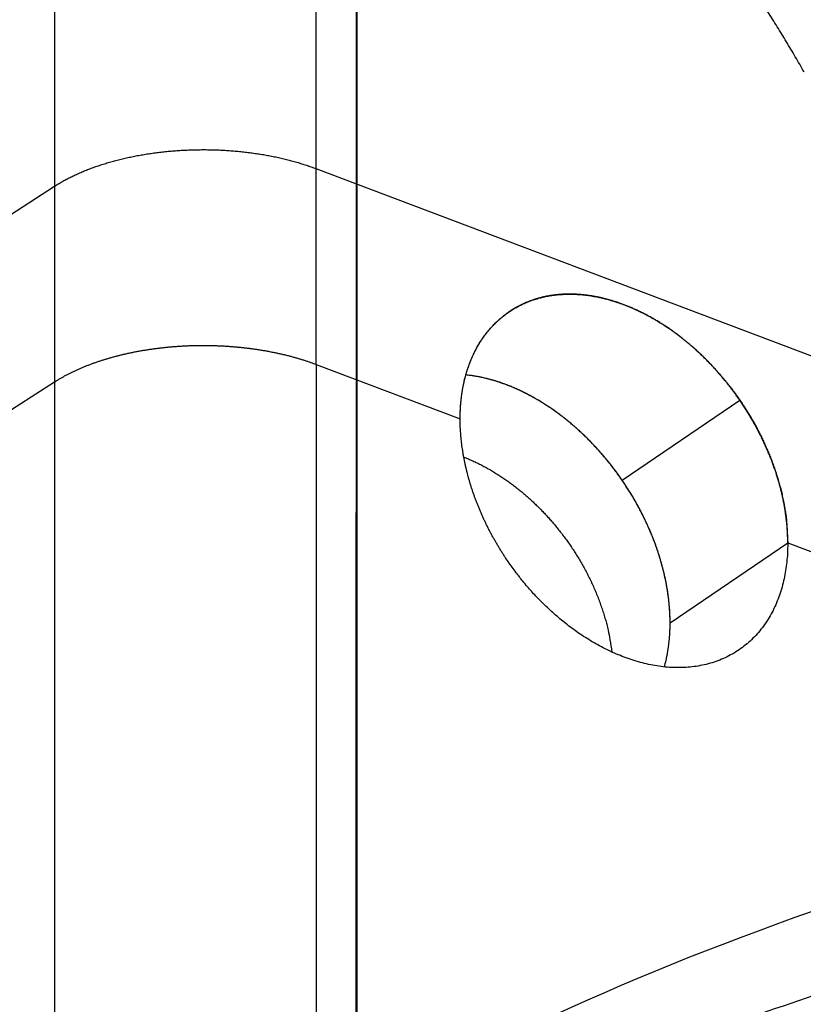
# Model space of a CAD drawing. Extents: x -424 to 1883, y -1215 to 785.
# Drawn here: x -53 to -42, y -107 to -94 of the extents above; entities that cross this region are included whole.
import ezdxf

# ---------------------------------------------------------------- set-up
doc = ezdxf.new("R2010")
doc.units = 0
doc.header["$MEASUREMENT"] = 0
doc.layers.get('0').update_dxf_attribs({"linetype": 'CONTINUOUS'})
for name, color, linetype in [('4', 7, 'CONTINUOUS'), ('5', 7, 'CONTINUOUS'), ('7', 7, 'CONTINUOUS')]:
    doc.layers.add(name, color=color, linetype=linetype)
doc.styles.get("Standard").update_dxf_attribs({"font": 'monotxt.shx'})
doc.dimstyles.new('DSTYLE1', dxfattribs={"dimtxt": 20, "dimasz": 20, "dimexe": 1.5, "dimexo": 0.5, "dimgap": 1.5, "dimtad": 1, "dimdec": 1, "dimrnd": 0.1, "dimzin": 3, "dimtxsty": 'STANDARD', "dimcen": 0.09, "dimazin": 3, "dimtp": 1, "dimtm": 1, "dimtfac": 1, "dimtdec": 4, "dimtofl": 0, "dimtmove": 0, "dimatfit": 3, "dimtolj": 1, "dimtzin": 0})

# ---------------------------------------------------------------- blocks, each defined once
blk = doc.blocks.new('_AH1')
at = {"color": 0, "linetype": 'CONTINUOUS'}
for p, q in [((-1, 0.166667), (0, 0)), ((-1, 0.166667), (-1, -0.166667)), ((0, 0), (-1, -0.166667)), ((0, 0), (-1, 0))]:
    blk.add_line(p, q, dxfattribs=at)
blk = doc.blocks.new('*D29')
at = {"layer": '5', "color": 4, "linetype": 'CONTINUOUS'}
for p, q in [((233.7855, 485.7304), (-92.271199, 485.7304)), ((-77.271199, 485.7304), (-77.271199, 185.7304)), ((-77.271199, -114.2696), (-77.271199, 185.7304)), ((233.7855, -114.2696), (-92.271199, -114.2696))]:
    blk.add_line(p, q, dxfattribs=at)
at = {"layer": '5', "color": 4, "xscale": 20, "yscale": 20, "zscale": 20}
for p, rotation in [((-77.271199, 485.7304), 90), ((-77.271199, -114.2696), 270)]:
    blk.add_blockref('_AH1', p, dxfattribs=dict(at, rotation=rotation))
at = {"layer": '5', "color": 4, "linetype": 'CONTINUOUS'}
blk.add_text('600,0', height=20, rotation=90, dxfattribs=at).set_placement((-92.281199, 135.7304))
blk = doc.blocks.new('*D30')
at = {"layer": '5', "color": 4, "linetype": 'CONTINUOUS'}
for p, q in [((255.7855, 523.2304), (-148.44613, 523.2304)), ((-133.44613, 523.2304), (-133.44613, 185.7304)), ((-133.44613, -151.7696), (-133.44613, 185.7304)), ((255.7855, -151.7696), (-148.44613, -151.7696))]:
    blk.add_line(p, q, dxfattribs=at)
at = {"layer": '5', "color": 4, "xscale": 20, "yscale": 20, "zscale": 20}
for p, rotation in [((-133.44613, 523.2304), 90), ((-133.44613, -151.7696), 270)]:
    blk.add_blockref('_AH1', p, dxfattribs=dict(at, rotation=rotation))
at = {"layer": '5', "color": 4, "linetype": 'CONTINUOUS'}
blk.add_text('675,0', height=20, rotation=90, dxfattribs=at).set_placement((-148.45613, 135.7304))
blk = doc.blocks.new('*D31')
at = {"layer": '5', "color": 4, "linetype": 'CONTINUOUS'}
for p, q in [((230.7855, 535.7304), (-209.37637, 535.7304)), ((-194.37637, 535.7304), (-194.37637, 185.7304)), ((-194.37637, -164.2696), (-194.37637, 185.7304)), ((230.7855, -164.2696), (-209.37637, -164.2696))]:
    blk.add_line(p, q, dxfattribs=at)
at = {"layer": '5', "color": 4, "xscale": 20, "yscale": 20, "zscale": 20}
for p, rotation in [((-194.37637, 535.7304), 90), ((-194.37637, -164.2696), 270)]:
    blk.add_blockref('_AH1', p, dxfattribs=dict(at, rotation=rotation))
at = {"layer": '5', "color": 4, "linetype": 'CONTINUOUS'}
blk.add_text('700,0', height=20, rotation=90, dxfattribs=at).set_placement((-209.38637, 135.7304))
blk = doc.blocks.new('*D63')
at = {"layer": '4', "color": 4, "linetype": 'CONTINUOUS'}
for p, q in [((-48.176, 10.6), (-48.188, -136.732)), ((-175.165, 0.6), (-175.176, -136.722)), ((-175.175, -121.722), (-111.681, -121.727)), ((-48.186, -121.732), (-111.681, -121.727))]:
    blk.add_line(p, q, dxfattribs=at)
at = {"layer": '4', "color": 4, "xscale": 20, "yscale": 20, "zscale": 20}
for p, rotation in [((-175.175, -121.722), 179.99554), ((-48.186, -121.732), 359.99554)]:
    blk.add_blockref('_AH1', p, dxfattribs=dict(at, rotation=rotation))
at = {"layer": '4', "color": 4, "linetype": 'CONTINUOUS'}
blk.add_text('127,0', height=20, rotation=359.9955, dxfattribs=at).set_placement((-161.679, -106.713))
blk = doc.blocks.new('*D64')
at = {"layer": '4', "color": 4, "linetype": 'CONTINUOUS'}
for p, q in [((197.82436, 11.581207), (197.82436, -139.04766)), ((-48.175641, 10.600361), (-48.175641, -139.04766)), ((-48.175641, -124.04766), (74.824359, -124.04766)), ((197.82436, -124.04766), (74.824359, -124.04766))]:
    blk.add_line(p, q, dxfattribs=at)
at = {"layer": '4', "color": 4, "xscale": 20, "yscale": 20, "zscale": 20, "rotation": 180}
blk.add_blockref('_AH1', (-48.175641, -124.04766), dxfattribs=at)
at = {"layer": '4', "color": 4, "xscale": 20, "yscale": 20, "zscale": 20}
blk.add_blockref('_AH1', (197.82436, -124.04766), dxfattribs=at)
at = {"layer": '4', "color": 4, "linetype": 'CONTINUOUS'}
blk.add_text('246,0', height=20, dxfattribs=at).set_placement((24.824359, -109.03766))

msp = doc.modelspace()

# ---------------------------------------------------------------- linework, layer by layer
at = {"layer": '7', "color": 150, "linetype": 'CONTINUOUS'}
for p, q in [((-48.709792, -98.248502), (-48.709792, -88.012466)), ((-52.168512, -88.244338), (-52.16854, -95.894758)), ((-40.572274, -98.741604), (-48.709792, -95.662887)), ((-64.401644, -103.77371), (-52.168512, -95.894758)), ((-52.168512, -95.894758), (-52.168178, -108.71641)), ((-48.709792, -98.248502), (-46.80878, -98.967471)), ((-48.709607, -98.248502), (-48.709458, -108.48454)), ((-52.168512, -98.480374), (-64.401644, -106.359)), ((-44.668891, -99.777185), (-43.114185, -98.719919)), ((-44.034998, -101.66218), (-42.480292, -100.60525)), ((-42.480292, -100.60525), (-40.266004, -101.44299))]:
    msp.add_line(p, q, dxfattribs=at)
for points in [[(-42.265913, -94.384369, 0.001679524), (-42.322926, -94.284254, 0.001676695), (-42.380648, -94.18443, 0.00167387), (-42.439109, -94.084911, 0.00167065), (-42.498278, -93.985686, 0.001667382), (-42.558184, -93.886767, 0.001664148), (-42.618802, -93.788136, 0.001660838), (-42.680157, -93.689813, 0.001656742), (-42.742169, -93.591866, 0.001656087)], [(-52.168512, -95.894758), (-52.144339, -95.879452, -0.003532309), (-52.119745, -95.864351, -0.00347134), (-52.094711, -95.849461, -0.003408137), (-52.069255, -95.834776, -0.003347823), (-52.04336, -95.820303, -0.003285561), (-52.017042, -95.806034, -0.003226345), (-51.990285, -95.791978, -0.00316508), (-51.963106, -95.778125, -0.003106835), (-51.935488, -95.764485, -0.003047407), (-51.907447, -95.751049, -0.00299105), (-51.878964, -95.737824, -0.002932213), (-51.850064, -95.724805, -0.00287771), (-51.820743, -95.712007, -0.002826405), (-51.791055, -95.699438, -0.002790445), (-51.761022, -95.687124, -0.002756318), (-51.730657, -95.675054, -0.002716741), (-51.699938, -95.663236, -0.002676395), (-51.668881, -95.651659, -0.002640371), (-51.637473, -95.640335, -0.00260267), (-51.605728, -95.629253, -0.002565878), (-51.573631, -95.618423, -0.00252771), (-51.541197, -95.607835, -0.002491542), (-51.508413, -95.5975, -0.002454889), (-51.475289, -95.587406, -0.002419725), (-51.441815, -95.577565, -0.002382364), (-51.408052, -95.56798, -0.002355249), (-51.374037, -95.558676, -0.002334698), (-51.339785, -95.549644, -0.002313162), (-51.305283, -95.540893, -0.002290502), (-51.27054, -95.532413, -0.002269306), (-51.235549, -95.524214, -0.002247288), (-51.200317, -95.516286, -0.002225955), (-51.164835, -95.50864, -0.002203116), (-51.129115, -95.501265, -0.002181047), (-51.093149, -95.494172, -0.002159666), (-51.056936, -95.487348, -0.002138987), (-51.020465, -95.480805, -0.00211439), (-50.98379, -95.474538, -0.002096024), (-50.946953, -95.468569, -0.002084502), (-50.909977, -95.462887, -0.002075313), (-50.872864, -95.457507, -0.002065839), (-50.835621, -95.452416, -0.002055343), (-50.798239, -95.447626, -0.002044503), (-50.760723, -95.443124, -0.002034467), (-50.723068, -95.438924, -0.002023264), (-50.685282, -95.435013, -0.002011979), (-50.64736, -95.431403, -0.002001329), (-50.6093, -95.428082, -0.001991078), (-50.571093, -95.425061, -0.001977646), (-50.532774, -95.422331, -0.001966797), (-50.494374, -95.419905, -0.001960892), (-50.455931, -95.417775, -0.001960725), (-50.417474, -95.415954, -0.001962175), (-50.379001, -95.414431, -0.001960272), (-50.340505, -95.413216, -0.001958329), (-50.301986, -95.412298, -0.001957604), (-50.263445, -95.411689, -0.001956223), (-50.224884, -95.411376, -0.001954112), (-50.186302, -95.411373, -0.001952153), (-50.147697, -95.411666, -0.001950272), (-50.109068, -95.412268, -0.00194717), (-50.070424, -95.413167, -0.001944344), (-50.031781, -95.414374, -0.001943359), (-49.993191, -95.415876, -0.001949768), (-49.954704, -95.417683, -0.001960562), (-49.916317, -95.419783, -0.001967373), (-49.878022, -95.422189, -0.001974301), (-49.839817, -95.424888, -0.001982277), (-49.801708, -95.427892, -0.00199021), (-49.763691, -95.43119, -0.001997079), (-49.725769, -95.434794, -0.002003877), (-49.687939, -95.43869, -0.002010307), (-49.650206, -95.442892, -0.002017352), (-49.612562, -95.447388, -0.002023667), (-49.575014, -95.452189, -0.002029076), (-49.537612, -95.457277, -0.002041345), (-49.500417, -95.462655, -0.002060718), (-49.463426, -95.468313, -0.002077752), (-49.426643, -95.474261, -0.002095482), (-49.390061, -95.480488, -0.002113199), (-49.353688, -95.487006, -0.002130971), (-49.317516, -95.493803, -0.002147134), (-49.281553, -95.50089, -0.002165868), (-49.245792, -95.508257, -0.002185965), (-49.210238, -95.515915, -0.00219918), (-49.174888, -95.523851, -0.002203478), (-49.139751, -95.532075, -0.002236593), (-49.104818, -95.540581, -0.002300685), (-49.070132, -95.549375, -0.002263744), (-49.035871, -95.558376, -0.002140417), (-49.002117, -95.567574, -0.002393541), (-48.968168, -95.577207, -0.002894155), (-48.933797, -95.587376, -0.002230077), (-48.901708, -95.597074, -0.000771888), (-48.872851, -95.605969, -0.003193024), (-48.836492, -95.617976, -0.005631753), (-48.781398, -95.637225, -0.002813358), (-48.709792, -95.662887, -0.001505483)], [(-46.174887, -100.8528), (-46.201383, -100.81378, -0.002979133), (-46.227382, -100.7745, -0.002987869), (-46.252861, -100.73496, -0.002996029), (-46.277841, -100.69517, -0.003002976), (-46.302303, -100.65511, -0.003009617), (-46.326266, -100.61481, -0.003015297), (-46.349711, -100.57424, -0.003019525), (-46.372656, -100.53342, -0.003022468), (-46.395081, -100.49235, -0.003026633), (-46.417011, -100.45101, -0.003029436), (-46.438425, -100.40941, -0.003027848), (-46.459312, -100.36761, -0.003036268), (-46.479614, -100.32569, -0.003056642), (-46.499348, -100.28364, -0.003075649), (-46.518489, -100.24148, -0.003094812), (-46.537061, -100.19921, -0.003112138), (-46.555041, -100.15682, -0.003129138), (-46.572452, -100.11432, -0.003144638), (-46.589271, -100.0717, -0.003160525), (-46.605521, -100.02897, -0.003174978), (-46.62118, -99.986121, -0.003187483), (-46.636267, -99.943164, -0.003199278), (-46.650752, -99.90012, -0.00321452), (-46.664637, -99.857056, -0.003242585), (-46.677875, -99.814036, -0.00327956), (-46.690493, -99.771056, -0.003308045), (-46.702468, -99.728106, -0.003337372), (-46.713826, -99.685184, -0.003367915), (-46.724542, -99.642296, -0.00339727), (-46.734639, -99.599442, -0.003422962), (-46.744092, -99.556623, -0.003451999), (-46.752929, -99.513828, -0.003479397), (-46.761126, -99.471053, -0.003500412), (-46.768698, -99.428346, -0.003526122), (-46.775611, -99.385766, -0.0035659), (-46.781884, -99.343342, -0.003611866), (-46.787487, -99.301107, -0.003661307), (-46.792446, -99.259051, -0.003703476), (-46.796737, -99.217174, -0.003747126), (-46.800385, -99.175471, -0.00379023), (-46.803363, -99.133949, -0.003833065), (-46.805699, -99.092604, -0.003872132), (-46.807366, -99.051441, -0.003913303), (-46.80839, -99.010448, -0.00395142), (-46.808745, -98.969638, -0.003986851), (-46.808457, -98.929068, -0.004035315), (-46.807499, -98.888817, -0.004100561), (-46.805899, -98.84888, -0.004159639), (-46.803629, -98.809265, -0.004220147), (-46.800715, -98.76996, -0.0042784), (-46.797132, -98.730978, -0.004336886), (-46.792907, -98.692308, -0.004390747), (-46.788011, -98.653963, -0.004447058), (-46.782473, -98.615925, -0.004499791), (-46.776263, -98.578206, -0.004548283), (-46.769413, -98.54081, -0.004595103), (-46.761901, -98.503779, -0.004651391), (-46.753764, -98.467146, -0.004723048), (-46.744985, -98.430978, -0.004805231), (-46.735588, -98.395253, -0.004872346), (-46.725547, -98.359978, -0.004940866), (-46.714886, -98.325136, -0.005009203), (-46.703581, -98.290747, -0.005075108), (-46.691659, -98.256796, -0.005132954), (-46.679093, -98.2233, -0.005194734), (-46.665905, -98.190232, -0.005251048), (-46.652069, -98.157609, -0.005296309), (-46.63763, -98.125456, -0.00534954), (-46.622585, -98.093841, -0.005423935), (-46.606967, -98.062762, -0.005499274), (-46.590755, -98.03225, -0.005575315), (-46.573973, -98.002284, -0.005640048), (-46.556598, -97.972883, -0.005703149), (-46.538651, -97.944023, -0.005760566), (-46.52011, -97.91573, -0.005814451), (-46.500999, -97.887979, -0.005859941), (-46.481294, -97.860795, -0.005901551), (-46.461018, -97.834152, -0.005935471), (-46.440154, -97.808082, -0.005964786), (-46.418759, -97.782604, -0.006012421), (-46.396844, -97.757784, -0.006075954), (-46.374432, -97.733598, -0.006122173), (-46.351498, -97.710067, -0.006163501), (-46.328062, -97.687165, -0.006200259), (-46.304106, -97.664918, -0.006228844), (-46.27965, -97.643303, -0.00624662), (-46.254674, -97.622344, -0.006261637), (-46.229194, -97.602013, -0.006269248), (-46.203188, -97.582334, -0.006259965), (-46.176696, -97.563295, -0.006250091), (-46.149725, -97.544943, -0.006251145), (-46.122325, -97.52727, -0.006266574), (-46.094504, -97.510323, -0.006282333), (-46.066276, -97.494072, -0.006277907), (-46.037619, -97.478542, -0.006266594), (-46.008549, -97.463704, -0.006253508), (-45.979051, -97.449587, -0.006229185), (-45.949145, -97.436164, -0.006195903), (-45.918812, -97.423463, -0.006158644), (-45.888062, -97.411453, -0.006115937), (-45.856879, -97.400162, -0.00605598), (-45.825327, -97.389579, -0.006012214), (-45.793442, -97.37975, -0.005985293), (-45.76125, -97.370649, -0.005954823), (-45.728741, -97.362309, -0.005916855), (-45.695926, -97.354697, -0.005873072), (-45.662792, -97.347845, -0.005821164), (-45.629353, -97.341721, -0.005766117), (-45.595596, -97.336357, -0.005704344), (-45.561533, -97.331723, -0.005640224), (-45.527149, -97.327847, -0.005566416), (-45.492464, -97.3247, -0.005492636), (-45.457483, -97.322315, -0.005417886), (-45.422271, -97.320664, -0.005366305), (-45.386871, -97.319781, -0.005322499), (-45.351289, -97.319636, -0.005266248), (-45.315508, -97.320259, -0.005204567), (-45.279537, -97.32162, -0.005146705), (-45.243369, -97.323748, -0.005080666), (-45.207015, -97.326613, -0.005012098), (-45.170467, -97.330246, -0.004942747), (-45.133723, -97.334618, -0.004874421), (-45.096773, -97.339759, -0.004792302), (-45.059664, -97.345632, -0.004720686), (-45.02244, -97.352261, -0.004662539), (-44.985135, -97.359609, -0.004615791), (-44.94777, -97.367703, -0.004567503), (-44.910345, -97.376514, -0.004513059), (-44.872851, -97.386072, -0.004455206), (-44.835292, -97.396348, -0.004400503), (-44.797667, -97.407371, -0.004340669), (-44.759978, -97.419111, -0.004280771), (-44.722225, -97.431597, -0.004219092), (-44.684402, -97.444802, -0.004158673), (-44.646514, -97.458754, -0.004091948), (-44.608623, -97.4734, -0.004043175), (-44.570793, -97.488745, -0.004006621), (-44.533029, -97.504758, -0.003967318), (-44.495329, -97.52147, -0.003925017), (-44.457692, -97.538851, -0.003884342), (-44.420119, -97.55693, -0.003839989), (-44.382611, -97.575678, -0.003795665), (-44.345169, -97.595123, -0.003750264), (-44.307787, -97.615239, -0.003706173), (-44.270465, -97.636055, -0.003655827), (-44.23322, -97.657534, -0.00360903), (-44.196081, -97.679685, -0.003567549), (-44.159095, -97.702453, -0.003541637), (-44.122315, -97.725836, -0.003520068), (-44.085731, -97.74981, -0.003490933), (-44.049339, -97.774407, -0.003460316), (-44.013133, -97.799601, -0.003433431), (-43.977121, -97.825417, -0.003402746), (-43.9413, -97.851827, -0.003370857), (-43.905676, -97.878855, -0.003340061), (-43.870233, -97.906486, -0.003309988), (-43.834976, -97.934746, -0.003272106), (-43.799945, -97.963569, -0.003243928), (-43.765205, -97.992936, -0.003227918), (-43.730763, -98.022808, -0.003215833), (-43.696641, -98.053199, -0.003201864), (-43.662826, -98.084087, -0.003184396), (-43.62933, -98.115496, -0.003169389), (-43.596136, -98.147407, -0.003158352), (-43.563257, -98.179842, -0.003132347), (-43.530691, -98.212767, -0.003094998), (-43.498452, -98.246198, -0.00310127), (-43.466492, -98.280168, -0.003142988), (-43.434818, -98.314705, -0.003030966), (-43.40362, -98.349519, -0.002818485), (-43.373014, -98.384497, -0.003110007), (-43.342388, -98.42047, -0.003702565), (-43.311545, -98.457752, -0.00280531), (-43.282829, -98.492985, -0.000962618), (-43.257075, -98.525029, -0.003950272), (-43.224942, -98.567065, -0.006768665), (-43.17667, -98.632951, -0.003294526), (-43.114185, -98.719919, -0.001741851)], [(-42.480292, -100.60525), (-42.480461, -100.57998, 0.002329405), (-42.480862, -100.55468, 0.002312425), (-42.481504, -100.52933, 0.002312523), (-42.48238, -100.50394, 0.002332287), (-42.483502, -100.4785, 0.002352731), (-42.484863, -100.45303, 0.002382255), (-42.486478, -100.4275, 0.002382811), (-42.488336, -100.40193, 0.002357844), (-42.490446, -100.37631, 0.002339856), (-42.492798, -100.35063, 0.002329668), (-42.495403, -100.3249, 0.002316825), (-42.49825, -100.29912, 0.002302635), (-42.501349, -100.27329, 0.002287573), (-42.504691, -100.24741, 0.002272564), (-42.508285, -100.22147, 0.002256868), (-42.512121, -100.19548, 0.002241608), (-42.516209, -100.16943, 0.002225835), (-42.52054, -100.14333, 0.002210807), (-42.525123, -100.11718, 0.002194806), (-42.529948, -100.09097, 0.002179145), (-42.535026, -100.06471, 0.002162929), (-42.540346, -100.0384, 0.002147368), (-42.545918, -100.01203, 0.002130328), (-42.551732, -99.985611, 0.002113567), (-42.557798, -99.959139, 0.00209782), (-42.564108, -99.93261, 0.002082706), (-42.570671, -99.90602, 0.002062757), (-42.577469, -99.879408, 0.002048036), (-42.584501, -99.852811, 0.002041612), (-42.591755, -99.82624, 0.00203738), (-42.599239, -99.799701, 0.002033139), (-42.606943, -99.773192, 0.002028105), (-42.614879, -99.746714, 0.002022669), (-42.623035, -99.720265, 0.002017525), (-42.631421, -99.693847, 0.002011846), (-42.640029, -99.667459, 0.002006028), (-42.648867, -99.641101, 0.001999819), (-42.657926, -99.614772, 0.001993747), (-42.667215, -99.588475, 0.001986773), (-42.676725, -99.562206, 0.001979336), (-42.686466, -99.535969, 0.001971828), (-42.696427, -99.50976, 0.001964754), (-42.706619, -99.483582, 0.001957174), (-42.717032, -99.457433, 0.001949698), (-42.727675, -99.431315, 0.00194172), (-42.738539, -99.405225, 0.001933879), (-42.749633, -99.379166, 0.001925511), (-42.760948, -99.353137, 0.001917292), (-42.772494, -99.327138, 0.001908605), (-42.78426, -99.301168, 0.001900127), (-42.796257, -99.275228, 0.001890992), (-42.808474, -99.249318, 0.001882024), (-42.820922, -99.223439, 0.001872886), (-42.833591, -99.197588, 0.001863936), (-42.846489, -99.171771, 0.001853341), (-42.859585, -99.146026, 0.001849213), (-42.87287, -99.120395, 0.001851953), (-42.886335, -99.094875, 0.00185328), (-42.899988, -99.069468, 0.001854237), (-42.913822, -99.044169, 0.00185572), (-42.927844, -99.018982, 0.001856959), (-42.942048, -98.993905, 0.001857633), (-42.956439, -98.968941, 0.001858191), (-42.971012, -98.944086, 0.001858641), (-42.985772, -98.919343, 0.001858847), (-43.000714, -98.89471, 0.001858775), (-43.015844, -98.870189, 0.001858204), (-43.031154, -98.845777, 0.001857052), (-43.046653, -98.821478, 0.001856103), (-43.062333, -98.797287, 0.001855366), (-43.078201, -98.773209, 0.00185431), (-43.094251, -98.749239, 0.001853027), (-43.110488, -98.725382, 0.001851482), (-43.126906, -98.701634, 0.001849801), (-43.143513, -98.677998, 0.001847915), (-43.1603, -98.654471, 0.001845951), (-43.177276, -98.631057, 0.001843469), (-43.194433, -98.607751, 0.001840774), (-43.211777, -98.584558, 0.001838435), (-43.229303, -98.561473, 0.00183617), (-43.24702, -98.538498, 0.001832003), (-43.264912, -98.515637, 0.001828293), (-43.282977, -98.492909, 0.00182697), (-43.301185, -98.470339, 0.001832093), (-43.319517, -98.447959, 0.001841917), (-43.337972, -98.425763, 0.001848532), (-43.356558, -98.40375, 0.001855148), (-43.375269, -98.381915, 0.001862759), (-43.394111, -98.360266, 0.001870297), (-43.413078, -98.338795, 0.0018768), (-43.432175, -98.31751, 0.001883549), (-43.451397, -98.296404, 0.001890096), (-43.47075, -98.275483, 0.001896501), (-43.490227, -98.25474, 0.001902184), (-43.509835, -98.234183, 0.001907863), (-43.529568, -98.213804, 0.001912952), (-43.549431, -98.19361, 0.001918395), (-43.56942, -98.173594, 0.001923716), (-43.589539, -98.153764, 0.001928973), (-43.609783, -98.134112, 0.00193375), (-43.630157, -98.114645, 0.001938466), (-43.650657, -98.095356, 0.001942753), (-43.671287, -98.076252, 0.001947187), (-43.692042, -98.057327, 0.001951344), (-43.712928, -98.038586, 0.001954827), (-43.733939, -98.020024, 0.00195766), (-43.755078, -98.001649, 0.001962078), (-43.776346, -97.983448, 0.001966377), (-43.79775, -97.965429, 0.00196672), (-43.819264, -97.9476, 0.001969052), (-43.840868, -97.929989, 0.001978451), (-43.862541, -97.912604, 0.001992304), (-43.88427, -97.895463, 0.002008641), (-43.906056, -97.878556, 0.00202208), (-43.927905, -97.861891, 0.002036034), (-43.949812, -97.845458, 0.002050354), (-43.971781, -97.829267, 0.002064944), (-43.993808, -97.813309, 0.002078396), (-44.015896, -97.797593, 0.00209242), (-44.038043, -97.782109, 0.002105967), (-44.060251, -97.766867, 0.002119484), (-44.082518, -97.751858, 0.002131757), (-44.104846, -97.737091, 0.002144635), (-44.127233, -97.722556, 0.002156965), (-44.149681, -97.708262, 0.002169738), (-44.172188, -97.694201, 0.002181913), (-44.194757, -97.680382, 0.002194337), (-44.217384, -97.666794, 0.00220601), (-44.240073, -97.653449, 0.002217848), (-44.262821, -97.640335, 0.002228916), (-44.28563, -97.627464, 0.00224039), (-44.308498, -97.614825, 0.002251265), (-44.331427, -97.602427, 0.002261605), (-44.354415, -97.590261, 0.002270949), (-44.377462, -97.578339, 0.002282217), (-44.400572, -97.566646, 0.002292833), (-44.423749, -97.555194, 0.002299256), (-44.446956, -97.543986, 0.002310498), (-44.470162, -97.53305, 0.002332211), (-44.493358, -97.52238, 0.002354968), (-44.51654, -97.511988, 0.002378931), (-44.539709, -97.501863, 0.00240122), (-44.562864, -97.492015, 0.002424365), (-44.586008, -97.482433, 0.002446733), (-44.609138, -97.473129, 0.0024698), (-44.632256, -97.464092, 0.002491646), (-44.655361, -97.455332, 0.002514291), (-44.678453, -97.446839, 0.002535943), (-44.701532, -97.438623, 0.002557711), (-44.724598, -97.430673, 0.002577651), (-44.747652, -97.423001, 0.002598698), (-44.770693, -97.415595, 0.002619048), (-44.793722, -97.408466, 0.002639884), (-44.816738, -97.401604, 0.002659522), (-44.839741, -97.395018, 0.002679591), (-44.862733, -97.388699, 0.002698467), (-44.885711, -97.382658, 0.00271766), (-44.908677, -97.376882, 0.002735624), (-44.93163, -97.371384, 0.002753913), (-44.95457, -97.366152, 0.00277102), (-44.977498, -97.361197, 0.002788083), (-45.000414, -97.356509, 0.002803847), (-45.023316, -97.352098, 0.002820233), (-45.046207, -97.347953, 0.002835335), (-45.069081, -97.344086, 0.002848645), (-45.091906, -97.340491, 0.002870328), (-45.114644, -97.337185, 0.002903799), (-45.137297, -97.334157, 0.002933983), (-45.159865, -97.331418, 0.002964728), (-45.182351, -97.328956, 0.002995088), (-45.204751, -97.326784, 0.003026156), (-45.227068, -97.324889, 0.00305504), (-45.249299, -97.323283, 0.003084717), (-45.271448, -97.321954, 0.003112869), (-45.293511, -97.320915, 0.003141518), (-45.315491, -97.320153, 0.003168307), (-45.337385, -97.31968, 0.003195004), (-45.359196, -97.319484, 0.003219195), (-45.380922, -97.319578, 0.00324438), (-45.402566, -97.319948, 0.003268417), (-45.424123, -97.320608, 0.003292433), (-45.445599, -97.321544, 0.00331448), (-45.466989, -97.32277, 0.00333647), (-45.488296, -97.324273, 0.003356611), (-45.509518, -97.326065, 0.003376626), (-45.530657, -97.328134, 0.003394846), (-45.551711, -97.330492, 0.003412331), (-45.572682, -97.333127, 0.003427802), (-45.593567, -97.336051, 0.003443696), (-45.614371, -97.339252, 0.003458022), (-45.63509, -97.342743, 0.00346921), (-45.655723, -97.34651, 0.003479409), (-45.676255, -97.350563, 0.003492996), (-45.696662, -97.354884, 0.003517673), (-45.716913, -97.359481, 0.003551608), (-45.737014, -97.364341, 0.00357798), (-45.756966, -97.369478, 0.003603933), (-45.776774, -97.374879, 0.003630297), (-45.79643, -97.380556, 0.003656419), (-45.815941, -97.386498, 0.00367946), (-45.835301, -97.392715, 0.003700927), (-45.854515, -97.399198, 0.003719253), (-45.873578, -97.405955, 0.003741437), (-45.892497, -97.412978, 0.003765355), (-45.911267, -97.420278, 0.003771997), (-45.929887, -97.42784, 0.003762376), (-45.948349, -97.435673, 0.003806263), (-45.966682, -97.443782, 0.003891521), (-45.984889, -97.452183, 0.003792055), (-46.002883, -97.460802, 0.003553616), (-46.020625, -97.469631, 0.003919802), (-46.038487, -97.478901, 0.004656132), (-46.056588, -97.488709, 0.003558461), (-46.073495, -97.498078, 0.001314652), (-46.088706, -97.506685, 0.004976633), (-46.107898, -97.518325, 0.008331336), (-46.137017, -97.536996, 0.004055002), (-46.174887, -97.561896, 0.002158848)], [(-46.80878, -98.967471), (-46.808721, -98.950931, -0.001632113), (-46.808556, -98.934424, -0.001634297), (-46.80828, -98.91795, -0.001644807), (-46.807898, -98.901512, -0.001666484), (-46.807404, -98.885121, -0.001682736), (-46.806803, -98.868774, -0.001693278), (-46.80609, -98.852476, -0.001704279), (-46.805269, -98.836227, -0.001715896), (-46.804336, -98.82003, -0.001726888), (-46.803295, -98.803884, -0.001736099), (-46.802143, -98.787791, -0.001745613), (-46.800882, -98.771748, -0.001754652), (-46.79951, -98.755758, -0.001764518), (-46.79803, -98.739819, -0.001774692), (-46.796438, -98.723933, -0.001784912), (-46.794738, -98.708099, -0.00179455), (-46.792926, -98.692319, -0.001804106), (-46.791007, -98.676591, -0.001812798), (-46.788975, -98.660917, -0.001821802), (-46.786836, -98.645294, -0.001830405), (-46.784585, -98.629726, -0.001839275), (-46.782226, -98.614209, -0.001847669), (-46.779754, -98.598746, -0.001856037), (-46.777176, -98.583335, -0.001863864), (-46.774485, -98.567979, -0.001872428), (-46.771686, -98.552673, -0.001880353), (-46.768775, -98.53742, -0.001887542), (-46.765757, -98.522225, -0.001896939), (-46.762631, -98.507101, -0.001909534), (-46.759401, -98.492049, -0.001922237), (-46.756063, -98.477073, -0.001935435), (-46.752621, -98.46217, -0.001947383), (-46.749072, -98.447343, -0.001959788), (-46.745418, -98.432588, -0.001971816), (-46.741657, -98.417909, -0.001984155), (-46.737793, -98.403303, -0.001995778), (-46.73382, -98.388773, -0.002007746), (-46.729744, -98.374316, -0.002019109), (-46.72556, -98.359934, -0.002030764), (-46.721272, -98.345625, -0.002041775), (-46.716877, -98.331392, -0.002053057), (-46.712377, -98.317232, -0.002063705), (-46.70777, -98.303148, -0.002074588), (-46.70306, -98.289136, -0.002084833), (-46.698241, -98.2752, -0.002095286), (-46.693319, -98.261337, -0.002105108), (-46.688289, -98.24755, -0.002115086), (-46.683155, -98.233835, -0.002124422), (-46.677913, -98.220196, -0.002133938), (-46.672568, -98.20663, -0.002142847), (-46.667115, -98.19314, -0.002151732), (-46.661558, -98.179723, -0.002159975), (-46.655894, -98.166381, -0.002168565), (-46.650125, -98.153112, -0.002176388), (-46.644249, -98.139919, -0.00218421), (-46.638273, -98.126807, -0.002195708), (-46.632197, -98.11379, -0.002210242), (-46.626026, -98.100864, -0.00222281), (-46.619755, -98.088032, -0.002235666), (-46.613389, -98.075291, -0.002248086), (-46.606923, -98.062645, -0.002260699), (-46.600361, -98.05009, -0.002272417), (-46.5937, -98.037629, -0.002284355), (-46.586944, -98.025259, -0.002295568), (-46.580087, -98.012984, -0.002306921), (-46.573136, -98.000799, -0.002317497), (-46.566084, -97.98871, -0.002328179), (-46.558937, -97.976711, -0.002338107), (-46.551691, -97.964807, -0.002348089), (-46.544348, -97.952993, -0.002357319), (-46.536907, -97.941275, -0.002366557), (-46.529369, -97.929647, -0.002375059), (-46.521733, -97.918114, -0.00238351), (-46.514, -97.906671, -0.002391232), (-46.506168, -97.895324, -0.002398882), (-46.498241, -97.884067, -0.002405836), (-46.490213, -97.872905, -0.002412583), (-46.482091, -97.861833, -0.002418618), (-46.473868, -97.850857, -0.00242463), (-46.46555, -97.839971, -0.00242997), (-46.457133, -97.829179, -0.002434736), (-46.44862, -97.818479, -0.002439259), (-46.44001, -97.807877, -0.002445242), (-46.431312, -97.797375, -0.002455723), (-46.422527, -97.786983, -0.002467767), (-46.413659, -97.776698, -0.002476176), (-46.404702, -97.766522, -0.002484667), (-46.395662, -97.756451, -0.002493382), (-46.386534, -97.74649, -0.002502022), (-46.377322, -97.736634, -0.002509692), (-46.368022, -97.726888, -0.002516456), (-46.358639, -97.717248, -0.002521846), (-46.349168, -97.707717, -0.002529841), (-46.339612, -97.698291, -0.002539568), (-46.329968, -97.688974, -0.002538991), (-46.320242, -97.679764, -0.002529293), (-46.310433, -97.670666, -0.002555948), (-46.300527, -97.661666, -0.002611066), (-46.290515, -97.652761, -0.002542239), (-46.280462, -97.643993, -0.00238251), (-46.270386, -97.635381, -0.002619975), (-46.260049, -97.626747, -0.003094238), (-46.249367, -97.618036, -0.002339786), (-46.239286, -97.609918, -0.000800753), (-46.230129, -97.602629, -0.003280181), (-46.218171, -97.5935, -0.00563967), (-46.199497, -97.579738, -0.002751907), (-46.174887, -97.561896, -0.001456304)], [(-52.168512, -98.480374), (-52.152377, -98.470082, -0.002400391), (-52.136057, -98.459886, -0.002372901), (-52.119543, -98.44979, -0.002346747), (-52.102844, -98.43979, -0.002324373), (-52.085951, -98.429891, -0.002291258), (-52.068873, -98.420087, -0.002248335), (-52.051603, -98.410382, -0.002212144), (-52.034149, -98.400771, -0.002182386), (-52.016502, -98.391258, -0.002153762), (-51.998671, -98.381839, -0.002127179), (-51.980644, -98.372515, -0.002099655), (-51.96243, -98.363283, -0.002073589), (-51.944021, -98.354148, -0.002046941), (-51.925425, -98.345104, -0.002021837), (-51.906633, -98.336156, -0.001995913), (-51.887654, -98.3273, -0.001971195), (-51.868479, -98.318539, -0.001945499), (-51.849118, -98.309871, -0.00192109), (-51.829566, -98.301301, -0.001895598), (-51.809848, -98.292832, -0.001874955), (-51.789977, -98.284477, -0.00185824), (-51.769958, -98.27623, -0.001841541), (-51.749782, -98.268096, -0.00182394), (-51.729456, -98.26007, -0.001807664), (-51.708974, -98.252157, -0.001790688), (-51.688342, -98.244352, -0.001774191), (-51.667555, -98.23666, -0.001757125), (-51.646618, -98.229075, -0.001740893), (-51.625524, -98.221604, -0.001723997), (-51.604281, -98.21424, -0.001707791), (-51.582883, -98.20699, -0.001691118), (-51.561334, -98.199847, -0.001675265), (-51.539629, -98.192817, -0.001658486), (-51.517775, -98.185895, -0.001642315), (-51.495766, -98.179087, -0.001626515), (-51.473605, -98.172386, -0.001611541), (-51.451285, -98.165796, -0.001593809), (-51.42883, -98.159319, -0.001578818), (-51.406257, -98.152966, -0.001567871), (-51.383577, -98.146732, -0.001558558), (-51.360786, -98.140625, -0.001549079), (-51.33789, -98.134638, -0.001539617), (-51.314884, -98.128777, -0.001529752), (-51.291771, -98.123036, -0.001520403), (-51.268548, -98.117421, -0.001510623), (-51.24522, -98.111927, -0.001501163), (-51.22178, -98.106558, -0.001491287), (-51.198235, -98.101311, -0.001481796), (-51.17458, -98.096188, -0.001471957), (-51.150819, -98.091187, -0.001462537), (-51.126947, -98.086311, -0.001452533), (-51.102969, -98.081555, -0.001442835), (-51.078882, -98.076926, -0.001433265), (-51.054688, -98.072416, -0.001424216), (-51.03038, -98.068032, -0.001413518), (-51.005973, -98.06377, -0.001403607), (-50.981475, -98.059637, -0.001395324), (-50.956906, -98.05563, -0.001390196), (-50.932281, -98.051758, -0.001386697), (-50.907601, -98.048015, -0.001382156), (-50.882858, -98.044406, -0.001377307), (-50.858057, -98.040925, -0.001373194), (-50.833195, -98.037578, -0.001368757), (-50.808276, -98.03436, -0.001364202), (-50.783295, -98.031276, -0.00135945), (-50.758256, -98.02832, -0.001354912), (-50.733156, -98.025499, -0.001350101), (-50.707998, -98.022806, -0.001345396), (-50.68278, -98.020247, -0.001340478), (-50.657503, -98.017816, -0.001335729), (-50.632165, -98.01552, -0.001330646), (-50.606769, -98.013352, -0.001325683), (-50.581313, -98.011318, -0.001320689), (-50.555798, -98.009413, -0.001315847), (-50.530223, -98.007642, -0.001309966), (-50.504617, -98.006001, -0.001306749), (-50.479002, -98.004497, -0.001306868), (-50.45338, -98.003125, -0.001306687), (-50.427748, -98.001891, -0.001306303), (-50.402107, -98.000788, -0.001306147), (-50.376458, -97.999823, -0.00130588), (-50.3508, -97.998989, -0.001305431), (-50.325133, -97.998293, -0.001304921), (-50.299458, -97.997728, -0.001304412), (-50.273774, -97.997301, -0.001303769), (-50.248081, -97.997005, -0.001303046), (-50.222379, -97.996847, -0.001302321), (-50.196669, -97.99682, -0.001301619), (-50.17095, -97.996931, -0.001300523), (-50.145222, -97.997174, -0.001299265), (-50.119487, -97.997554, -0.001298693), (-50.093741, -97.998065, -0.001298221), (-50.067981, -97.998714, -0.00129575), (-50.042227, -97.999495, -0.001294399), (-50.0165, -98.000411, -0.001296428), (-49.99081, -98.001458, -0.001299942), (-49.965164, -98.00264, -0.001304115), (-49.939562, -98.003952, -0.0013075), (-49.914002, -98.0054, -0.001310982), (-49.888483, -98.006978, -0.001314543), (-49.863008, -98.008691, -0.001318148), (-49.837574, -98.010534, -0.001321449), (-49.812183, -98.012513, -0.001324838), (-49.786833, -98.014622, -0.001328058), (-49.761527, -98.016867, -0.001331367), (-49.736262, -98.019241, -0.001334488), (-49.711041, -98.021751, -0.001337586), (-49.685861, -98.024391, -0.001340449), (-49.660724, -98.027166, -0.001343621), (-49.635628, -98.030072, -0.001346682), (-49.610574, -98.033113, -0.001349141), (-49.585565, -98.036284, -0.001351537), (-49.56061, -98.039589, -0.001354857), (-49.53573, -98.043019, -0.001360924), (-49.510947, -98.046578, -0.001369833), (-49.486257, -98.05026, -0.001377368), (-49.46166, -98.05407, -0.001385075), (-49.437151, -98.058004, -0.001393065), (-49.412737, -98.062067, -0.001401287), (-49.388412, -98.066254, -0.001408911), (-49.364181, -98.070569, -0.001416883), (-49.34004, -98.075007, -0.001424603), (-49.315992, -98.079574, -0.001432568), (-49.292034, -98.084265, -0.001440135), (-49.268169, -98.089084, -0.001448079), (-49.244395, -98.094027, -0.001455738), (-49.220713, -98.099099, -0.001463394), (-49.197122, -98.104294, -0.001470561), (-49.173626, -98.109618, -0.001478774), (-49.150217, -98.115065, -0.001486807), (-49.1269, -98.120642, -0.001492914), (-49.103692, -98.126337, -0.001500557), (-49.080622, -98.13215, -0.001514831), (-49.057685, -98.138076, -0.001530844), (-49.034887, -98.14412, -0.0015408), (-49.012229, -98.150274, -0.00154435), (-48.98972, -98.156543, -0.001571953), (-48.967325, -98.162931, -0.001618701), (-48.945039, -98.169448, -0.001585652), (-48.922972, -98.176046, -0.001488595), (-48.901169, -98.182715, -0.001661413), (-48.879172, -98.18962, -0.002013552), (-48.856832, -98.196822, -0.001526942), (-48.835933, -98.203648, -0.000453604), (-48.8171, -98.209873, -0.002199663), (-48.793257, -98.21813, -0.004046507), (-48.756998, -98.231192, -0.002024708), (-48.709792, -98.248502, -0.001070646)], [(-44.668891, -99.777185), (-44.688857, -99.748422, 0.002215029), (-44.709048, -99.719869, 0.002220584), (-44.729473, -99.691537, 0.002226026), (-44.750124, -99.663416, 0.002230915), (-44.77101, -99.635515, 0.002235671), (-44.79212, -99.607825, 0.002239909), (-44.813465, -99.580356, 0.002243914), (-44.835036, -99.553097, 0.002247376), (-44.856841, -99.526059, 0.002250773), (-44.878871, -99.499232, 0.00225378), (-44.901136, -99.472625, 0.002256054), (-44.923626, -99.44623, 0.002257643), (-44.946349, -99.420056, 0.002260281), (-44.9693, -99.39409, 0.002262731), (-44.992487, -99.368343, 0.002260682), (-45.015875, -99.342834, 0.002261468), (-45.039441, -99.317604, 0.00227152), (-45.063175, -99.292648, 0.002282589), (-45.087084, -99.267976, 0.00229377), (-45.11116, -99.243577, 0.002304243), (-45.135411, -99.219463, 0.002314798), (-45.159829, -99.195621, 0.002324568), (-45.184423, -99.172064, 0.00233447), (-45.209184, -99.14878, 0.002343684), (-45.234119, -99.12578, 0.002352686), (-45.259222, -99.103054, 0.002360857), (-45.284499, -99.080612, 0.002369601), (-45.309945, -99.058442, 0.002377718), (-45.335568, -99.036555, 0.002384362), (-45.361353, -99.014946, 0.002391178), (-45.387294, -98.993636, 0.002401222), (-45.413358, -98.972636, 0.002418254), (-45.439525, -98.95198, 0.002439493), (-45.465791, -98.931654, 0.002455839), (-45.492166, -98.911667, 0.002472727), (-45.518645, -98.892004, 0.002490401), (-45.545232, -98.872682, 0.002508125), (-45.571922, -98.853686, 0.00252411), (-45.598719, -98.83503, 0.002540745), (-45.625621, -98.8167, 0.002556693), (-45.65263, -98.79871, 0.00257221), (-45.679742, -98.781046, 0.002586394), (-45.70696, -98.763723, 0.002602418), (-45.734286, -98.746724, 0.002617309), (-45.761724, -98.730061, 0.002629043), (-45.789244, -98.713737, 0.002645173), (-45.816818, -98.697786, 0.002669865), (-45.844431, -98.682198, 0.002695891), (-45.872079, -98.666994, 0.002723246), (-45.899761, -98.652157, 0.002747766), (-45.927481, -98.637702, 0.002773132), (-45.955235, -98.623614, 0.002797764), (-45.983026, -98.609908, 0.002822919), (-46.010853, -98.596569, 0.002846446), (-46.038716, -98.583612, 0.002870533), (-46.066614, -98.571021, 0.00289327), (-46.094548, -98.558813, 0.002916426), (-46.122518, -98.546971, 0.002938051), (-46.150525, -98.535512, 0.002960053), (-46.178566, -98.524419, 0.002980947), (-46.206637, -98.513712, 0.003002041), (-46.234701, -98.503387, 0.003030731), (-46.262726, -98.493473, 0.003071037), (-46.290714, -98.483953, 0.003109208), (-46.31867, -98.474843, 0.003135089), (-46.346586, -98.466126, 0.0031492), (-46.374455, -98.457821, 0.00321023), (-46.402317, -98.449905, 0.003307368), (-46.430185, -98.442395, 0.003246669), (-46.457908, -98.435291, 0.003060254), (-46.485433, -98.428616, 0.00340537), (-46.513357, -98.422282, 0.004095536), (-46.541885, -98.416282, 0.003144579), (-46.568666, -98.41088, 0.00109539), (-46.592888, -98.406189, 0.004465473), (-46.623834, -98.401084, 0.007823461), (-46.671237, -98.39442, 0.00389759), (-46.733163, -98.38641, 0.002080743)], [(-44.034998, -101.66218), (-44.035361, -101.61948, 0.004131341), (-44.03642, -101.57663, 0.004099634), (-44.038205, -101.53362, 0.004064756), (-44.040686, -101.49045, 0.004029593), (-44.043892, -101.44712, 0.003991304), (-44.047794, -101.40364, 0.003953028), (-44.052421, -101.36001, 0.003911845), (-44.057744, -101.31621, 0.003871204), (-44.063793, -101.27226, 0.003828052), (-44.070538, -101.22816, 0.003785907), (-44.078009, -101.18389, 0.003739488), (-44.086176, -101.13947, 0.003693311), (-44.095067, -101.0949, 0.003647639), (-44.104657, -101.05016, 0.003603547), (-44.114976, -101.00526, 0.003550349), (-44.125983, -100.96023, 0.00350321), (-44.137692, -100.91513, 0.003467583), (-44.150052, -100.87006, 0.003453475), (-44.163071, -100.82509, 0.003446441), (-44.176723, -100.78022, 0.003427885), (-44.19104, -100.73543, 0.003407977), (-44.205995, -100.69072, 0.003392556), (-44.221612, -100.6461, 0.00337444), (-44.237867, -100.60155, 0.003354191), (-44.254784, -100.5571, 0.003332653), (-44.272339, -100.51272, 0.003311707), (-44.290557, -100.46844, 0.003288132), (-44.309411, -100.42423, 0.003264144), (-44.328928, -100.38011, 0.003240117), (-44.349084, -100.33607, 0.003216592), (-44.369906, -100.29211, 0.003187301), (-44.391357, -100.24825, 0.003160612), (-44.413438, -100.20454, 0.003140927), (-44.436077, -100.16107, 0.003142058), (-44.459251, -100.11794, 0.003153135), (-44.482939, -100.07514, 0.00315294), (-44.507175, -100.03265, 0.003152012), (-44.531934, -99.990473, 0.0031547), (-44.557237, -99.948621, 0.003155673), (-44.583062, -99.907079, 0.003153885), (-44.609432, -99.865861, 0.003151459), (-44.636324, -99.824954, 0.003148776), (-44.66376, -99.784369, 0.003144506), (-44.691718, -99.744096, 0.0031391), (-44.720219, -99.704148, 0.003133395), (-44.749245, -99.664507, 0.003127202), (-44.778817, -99.625188, 0.003117696), (-44.808905, -99.586187, 0.003108508), (-44.839508, -99.547547, 0.003103009), (-44.870532, -99.509345, 0.003118173), (-44.901923, -99.471692, 0.003146713), (-44.933666, -99.434563, 0.003164398), (-44.965792, -99.397964, 0.003181967), (-44.998282, -99.361873, 0.003202207), (-45.03115, -99.326318, 0.00322171), (-45.06438, -99.291276, 0.003237899), (-45.097988, -99.256768, 0.003254126), (-45.131959, -99.222771, 0.003269289), (-45.166308, -99.189309, 0.003283844), (-45.201019, -99.156359, 0.003296578), (-45.236109, -99.123943, 0.003308936), (-45.271562, -99.092039, 0.003319807), (-45.307393, -99.060668, 0.003329572), (-45.343585, -99.029811, 0.003337927), (-45.380136, -98.999505, 0.003347093), (-45.416939, -98.969802, 0.003377642), (-45.453913, -98.940804, 0.003426205), (-45.491049, -98.912484, 0.003464408), (-45.528367, -98.88486, 0.003503296), (-45.56586, -98.857903, 0.0035437), (-45.603532, -98.831646, 0.003584467), (-45.641374, -98.80606, 0.0036213), (-45.679396, -98.781171, 0.003658922), (-45.717589, -98.756953, 0.003694501), (-45.755962, -98.733433, 0.00373052), (-45.794507, -98.710583, 0.003763896), (-45.833231, -98.688431, 0.003796724), (-45.872126, -98.66695, 0.003826689), (-45.911198, -98.646168, 0.003858179), (-45.950447, -98.626055, 0.003886925), (-45.989866, -98.606643, 0.00391186), (-46.029349, -98.587955, 0.003958449), (-46.068795, -98.570069, 0.004034197), (-46.108203, -98.552957, 0.004104793), (-46.147581, -98.536645, 0.00415957), (-46.186918, -98.521105, 0.004198237), (-46.226203, -98.50637, 0.004299844), (-46.265494, -98.4924, 0.004449053), (-46.304807, -98.479225, 0.004386467), (-46.34393, -98.466841, 0.004150599), (-46.382789, -98.455288, 0.004634468), (-46.422228, -98.444429, 0.005592702), (-46.462536, -98.434258, 0.004311972), (-46.500386, -98.425162, 0.001514024), (-46.53463, -98.41732, 0.006139112), (-46.578406, -98.409043, 0.010782544), (-46.645494, -98.398628, 0.005387537), (-46.733157, -98.386388, 0.002880444)], [(-43.114185, -98.719919), (-43.084297, -98.763991, -0.003711615), (-43.054477, -98.809333, -0.003479518), (-43.024719, -98.855996, -0.003436555), (-42.995067, -98.903947, -0.003602026), (-42.96558, -98.953266, -0.003687194), (-42.936299, -99.003916, -0.003764364), (-42.907279, -99.055965, -0.00382596), (-42.878565, -99.109369, -0.003934173), (-42.850228, -99.164196, -0.004010957), (-42.822314, -99.220394, -0.004123755), (-42.794905, -99.278024, -0.004205556), (-42.76805, -99.337027, -0.004325664), (-42.741844, -99.397454, -0.004423618), (-42.716338, -99.459246, -0.004570036), (-42.69164, -99.522448, -0.004658029), (-42.667802, -99.586955, -0.00476557), (-42.644947, -99.652789, -0.004939461), (-42.623124, -99.719971, -0.005237429), (-42.602469, -99.788555, -0.005176584), (-42.583044, -99.858013, -0.004911157), (-42.565006, -99.928195, -0.005704988), (-42.54835, -100.00069, -0.007253286), (-42.533225, -100.07605, -0.005419771), (-42.519869, -100.14747, -0.001358418), (-42.508524, -100.21261, -0.008431114), (-42.498457, -100.29772, -0.015520718), (-42.489023, -100.43044, -0.007550378), (-42.480292, -100.60525, -0.003889112)], [(-46.761119, -99.471123), (-46.700727, -99.495883, -0.006365948), (-46.641022, -99.522142, -0.006462334), (-46.582024, -99.549975, -0.006380531), (-46.52377, -99.579233, -0.006135237), (-46.466369, -99.609868, -0.005967533), (-46.409837, -99.641747, -0.005816307), (-46.354254, -99.674842, -0.005684581), (-46.299626, -99.709025, -0.005526773), (-46.246033, -99.744256, -0.005403249), (-46.193467, -99.780415, -0.005262576), (-46.142002, -99.817461, -0.005149797), (-46.091623, -99.855279, -0.005014836), (-46.042399, -99.893821, -0.004918835), (-45.994288, -99.933002, -0.004804983), (-45.947345, -99.972779, -0.004700792), (-45.901596, -100.013, -0.004573578), (-45.857118, -100.0536, -0.004521633), (-45.813624, -100.09473, -0.004409286), (-45.770837, -100.13668, -0.004391161), (-45.728356, -100.1798, -0.004431368), (-45.68588, -100.2245, -0.004405197), (-45.643492, -100.27071, -0.004484052), (-45.601345, -100.31839, -0.004531156), (-45.559484, -100.3675, -0.004575532), (-45.517962, -100.41811, -0.004600849), (-45.476833, -100.47015, -0.004665998), (-45.436189, -100.52366, -0.004705181), (-45.396079, -100.57856, -0.004768667), (-45.356599, -100.63489, -0.004811219), (-45.317797, -100.69257, -0.00488274), (-45.279778, -100.75161, -0.004931064), (-45.242588, -100.81193, -0.005003795), (-45.20634, -100.87353, -0.005064203), (-45.171073, -100.93633, -0.005156499), (-45.136909, -101.00031, -0.005206356), (-45.103884, -101.06534, -0.005259339), (-45.072128, -101.13141, -0.005382128), (-45.041651, -101.19849, -0.005598175), (-45.012581, -101.26659, -0.005509549), (-44.98499, -101.33519, -0.005216657), (-44.959035, -101.4041, -0.005882827), (-44.934491, -101.47478, -0.007205952), (-44.911412, -101.54769, -0.005516257), (-44.8907, -101.61653, -0.001805036), (-44.872797, -101.67907, -0.008063576), (-44.854111, -101.75965, -0.014429155), (-44.83101, -101.88387, -0.007200607), (-44.804158, -102.04662, -0.003816512)], [(-44.034998, -101.66218), (-44.036249, -101.58468, 0.007049498), (-44.03967, -101.50757, 0.007261177), (-44.045367, -101.43087, 0.007172119), (-44.053135, -101.35469, 0.006785739), (-44.062921, -101.27919, 0.006537834), (-44.074538, -101.20446, 0.0063239), (-44.087961, -101.13061, 0.006143159), (-44.103013, -101.0577, 0.005917556), (-44.119648, -100.98584, 0.005748212), (-44.137703, -100.91505, 0.005552191), (-44.157131, -100.84544, 0.00540341), (-44.177781, -100.77703, 0.005222135), (-44.199601, -100.7099, 0.005092342), (-44.222458, -100.64404, 0.004935297), (-44.246301, -100.57953, 0.004810332), (-44.270996, -100.51635, 0.004643357), (-44.296489, -100.4546, 0.004565733), (-44.322712, -100.39416, 0.004494749), (-44.349629, -100.33507, 0.004310437), (-44.37698, -100.27755, 0.003978512), (-44.404659, -100.22172, 0.004198499), (-44.433237, -100.16655, 0.004717324), (-44.462895, -100.11174, 0.003700895), (-44.490978, -100.06112, 0.001641307), (-44.516553, -100.01604, 0.00472784), (-44.549754, -99.961169, 0.00778926), (-44.601243, -99.880505, 0.004002756), (-44.668891, -99.777185, 0.002237662)], [(-42.480292, -100.60525), (-42.482815, -100.7179, -0.012426084), (-42.490788, -100.83001, -0.012227131), (-42.504399, -100.94166, -0.012498342), (-42.523678, -101.05228, -0.013532869), (-42.549155, -101.16114, -0.014362772), (-42.580728, -101.26776, -0.015114182), (-42.618759, -101.37148, -0.015851674), (-42.663042, -101.47185, -0.016713593), (-42.713861, -101.56811, -0.017478551), (-42.770889, -101.65987, -0.018241372), (-42.834277, -101.74639, -0.018889301), (-42.903585, -101.82738, -0.019482539), (-42.978824, -101.90211, -0.019918209), (-43.059452, -101.97043, -0.02022393), (-43.145339, -102.03169, -0.020353523), (-43.235868, -102.0859, -0.020310662), (-43.330778, -102.1325, -0.02010469), (-43.42941, -102.17168, -0.019719111), (-43.531394, -102.20301, -0.019223792), (-43.636066, -102.22682, -0.018576595), (-43.742981, -102.24284, -0.017891572), (-43.851509, -102.25153, -0.017093639), (-43.961159, -102.25277, -0.016327232), (-44.07137, -102.24711, -0.015481576), (-44.181641, -102.23456, -0.014719555), (-44.291502, -102.21574, -0.013899176), (-44.40047, -102.19078, -0.013193967), (-44.508183, -102.16031, -0.012439354), (-44.614196, -102.12454, -0.011815534), (-44.718257, -102.0841, -0.011144397), (-44.819977, -102.03926, -0.010605604), (-44.919207, -101.99061, -0.01001555), (-45.01562, -101.93844, -0.009562426), (-45.109168, -101.8833, -0.009061213), (-45.199585, -101.82547, -0.008664898), (-45.286885, -101.76546, -0.008196486), (-45.370854, -101.70357, -0.007912687), (-45.45165, -101.64011, -0.007624247), (-45.529138, -101.57532, -0.007219081), (-45.603207, -101.50989, -0.0065871), (-45.673656, -101.4442, -0.006796129), (-45.74167, -101.37709, -0.00741655), (-45.807518, -101.30832, -0.005863809), (-45.867425, -101.2436, -0.002810362), (-45.919973, -101.18502, -0.00715683), (-45.981057, -101.11096, -0.01150473), (-46.067083, -100.99872, -0.00602547), (-46.174887, -100.8528, -0.003444813)], [(-44.110597, -102.24343), (-44.105466, -102.22467, 0.002554343), (-44.100521, -102.20584, 0.002559199), (-44.095769, -102.18695, 0.002545597), (-44.091201, -102.16799, 0.002513271), (-44.086824, -102.14897, 0.002488323), (-44.08263, -102.12989, 0.002465406), (-44.078625, -102.11076, 0.002443577), (-44.074801, -102.09157, 0.002418633), (-44.071164, -102.07234, 0.00239663), (-44.067706, -102.05306, 0.002372958), (-44.064432, -102.03374, 0.002350951), (-44.061336, -102.01438, 0.002326105), (-44.058422, -101.99498, 0.002306415), (-44.055682, -101.97554, 0.002286828), (-44.053123, -101.95608, 0.002260775), (-44.050735, -101.93658, 0.002225113), (-44.048526, -101.91707, 0.002222804), (-44.046486, -101.89752, 0.002242173), (-44.04462, -101.87792, 0.002162041), (-44.042922, -101.85838, 0.002005425), (-44.041397, -101.83894, 0.002183483), (-44.040033, -101.81918, 0.002559577), (-44.038836, -101.79894, 0.001942733), (-44.037809, -101.77993, 0.000702592), (-44.036963, -101.76275, 0.002673518), (-44.036236, -101.74068, 0.004516234), (-44.03558, -101.70669, 0.002205484), (-44.034998, -101.66218, 0.001173917)]]:
    msp.add_lwpolyline(points, format="xyb", dxfattribs=at)
for points, knots in [([(-31.242705, -101.21045), (-31.267246, -101.22623), (-31.33823, -101.27159), (-31.504002, -101.37574), (-31.931137, -101.63249), (-32.82234, -102.11615), (-34.60119, -102.91925), (-37.452739, -103.93602), (-42.48153, -105.50128), (-45.97785, -106.8896), (-47.915757, -108.10954)], [0, 0, 0, 0, 0.005054775, 0.01454682, 0.033589363, 0.089585539, 0.1813839, 0.34070847, 0.54921176, 1, 1, 1, 1]), ([(-46.306003, -108.22698), (-46.281195, -108.21524), (-46.256405, -108.20357), (-45.383393, -107.7939), (-44.478448, -107.42355), (-42.485112, -106.68642), (-41.393827, -106.32737), (-39.061862, -105.59465), (-37.882558, -105.24241), (-35.551711, -104.51626), (-34.370238, -104.13008), (-33.002358, -103.6192), (-32.754826, -103.52401), (-32.510825, -103.42707)], [0.54171323, 0.54171323, 0.54171323, 0.54171323, 0.54399115, 0.54399115, 0.62174311, 0.62174311, 0.70712658, 0.70712658, 0.79985129, 0.79985129, 0.90200155, 0.90200155, 0.92495201, 0.92495201, 0.92495201, 0.92495201])]:
    msp.add_open_spline(points, degree=3, knots=knots, dxfattribs=at)

# ---------------------------------------------------------------- dimensions: what is measured, and where the dimension line sits
at = {"layer": '4', "color": 4, "linetype": 'CONTINUOUS'}
dim = msp.add_linear_dim(base=(197.82436, -124.04766), p1=(-48.175641, 15.600361), p2=(197.82436, 16.581207), dimstyle='DSTYLE1', override={"dimblk": '_AH1', "dimsah": 0}, dxfattribs=at)
dim.commit()
dim.dimension.update_dxf_attribs({"geometry": '*D64', "text_midpoint": (74.824359, -99.037662), "dimtype": 128})
dim = msp.add_linear_dim(base=(-48.186334, -121.73195), p1=(-175.16505, 5.600235), p2=(-48.175641, 15.600361), angle=359.99554, dimstyle='DSTYLE1', override={"dimblk": '_AH1', "dimsah": 0}, dxfattribs=at)
dim.commit()
dim.dimension.update_dxf_attribs({"geometry": '*D63', "text_midpoint": (-111.6787, -96.717004), "dimtype": 128})
at = {"layer": '5', "color": 4, "linetype": 'CONTINUOUS'}
for base, p1, p2, picture, middle in [((-194.37637, -164.2696), (235.7855, 535.7304), (235.7855, -164.2696), '*D31', (-219.38637, 185.7304)), ((-133.44613, 523.2304), (260.7855, -151.7696), (260.7855, 523.2304), '*D30', (-158.45613, 185.7304)), ((-77.271199, 485.7304), (238.7855, -114.2696), (238.7855, 485.7304), '*D29', (-102.2812, 185.7304))]:
    dim = msp.add_linear_dim(base=base, p1=p1, p2=p2, angle=90, dimstyle='DSTYLE1', override={"dimblk": '_AH1', "dimsah": 0}, dxfattribs=at)
    dim.commit()
    dim.dimension.update_dxf_attribs({"geometry": picture, "text_midpoint": middle, "dimtype": 128})

doc.saveas('drawing.dxf')
